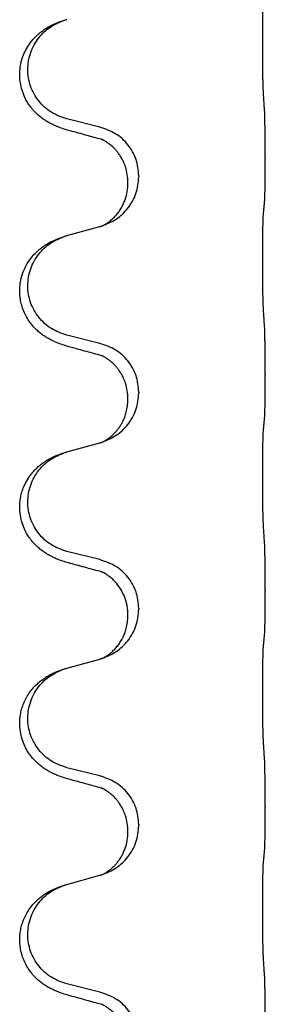
# Model space of a CAD drawing. Units: millimetres. Extents: x -447 to 680, y -793 to -184.
# Drawn here: x 590 to 594, y -407 to -393 of the extents above; entities that cross this region are included whole.
import ezdxf

# ---------------------------------------------------------------- set-up
doc = ezdxf.new("R2010")
doc.units = ezdxf.units.MM

# ---------------------------------------------------------------- blocks, each defined once
blk = doc.blocks.new('HL50W-Füsse', base_point=(181.68, -557.139))
at = {"color": 7, "linetype": 'Continuous'}
for p, q in [((591.528, -394.426), (591.042, -394.305)), ((593.954, -394.871), (593.954, -394.886)), ((591.938, -395.25), (591.938, -395.235)), ((592.098, -395.14), (592.098, -395.155)), ((591.042, -396.018), (591.528, -395.885)), ((591.528, -397.601), (591.042, -397.48)), ((593.954, -398.046), (593.954, -398.061)), ((591.938, -398.425), (591.938, -398.41)), ((592.098, -398.315), (592.098, -398.33)), ((591.042, -399.193), (591.528, -399.06)), ((591.528, -400.776), (591.042, -400.655)), ((593.954, -401.221), (593.954, -401.236)), ((591.938, -401.6), (591.938, -401.585)), ((592.098, -401.49), (592.098, -401.505)), ((591.042, -402.368), (591.528, -402.235)), ((591.528, -403.951), (591.042, -403.83)), ((593.954, -404.396), (593.954, -404.411)), ((591.938, -404.775), (591.938, -404.76)), ((592.098, -404.665), (592.098, -404.68)), ((591.042, -405.543), (591.528, -405.41)), ((591.528, -407.126), (591.042, -407.005))]:
    blk.add_line(p, q, dxfattribs=at)
for points, knots in [([(593.929, -393.963), (593.928, -393.947), (593.926, -393.916), (593.925, -393.873), (593.923, -393.834), (593.922, -393.796), (593.921, -393.755), (593.92, -393.71), (593.92, -393.661), (593.919, -393.607), (593.918, -393.55), (593.917, -393.489), (593.917, -393.426), (593.917, -393.36), (593.916, -393.292), (593.916, -393.222), (593.916, -393.153), (593.916, -393.084), (593.917, -393.016), (593.917, -392.952), (593.918, -392.89), (593.918, -392.833), (593.919, -392.779), (593.92, -392.731), (593.921, -392.686), (593.922, -392.647), (593.923, -392.612), (593.924, -392.577), (593.926, -392.54), (593.928, -392.513), (593.929, -392.5)], [0, 0, 0, 0, 0.046953, 0.093907, 0.129088, 0.164268, 0.207492, 0.250717, 0.302117, 0.353517, 0.412542, 0.471567, 0.536839, 0.602112, 0.671343, 0.740575, 0.810424, 0.880273, 0.946734, 1.013196, 1.072944, 1.132691, 1.183927, 1.235163, 1.277048, 1.318933, 1.351549, 1.384167, 1.423495, 1.462821, 1.462821, 1.462821, 1.462821]), ([(591.091, -394.48), (591.061, -394.472), (591.001, -394.455), (590.925, -394.428), (590.862, -394.401), (590.81, -394.377), (590.759, -394.349), (590.707, -394.316), (590.657, -394.28), (590.604, -394.235), (590.551, -394.181), (590.502, -394.12), (590.459, -394.056), (590.418, -393.979), (590.382, -393.885), (590.357, -393.778), (590.348, -393.673), (590.352, -393.572), (590.37, -393.472), (590.4, -393.373), (590.446, -393.275), (590.5, -393.192), (590.555, -393.125), (590.607, -393.072), (590.663, -393.025), (590.719, -392.985), (590.775, -392.951), (590.841, -392.917), (590.918, -392.884), (590.979, -392.863), (591.01, -392.853)], [0, 0, 0, 0, 0.092881, 0.18576, 0.242386, 0.299016, 0.358155, 0.417293, 0.480659, 0.544042, 0.625342, 0.70664, 0.780696, 0.854782, 0.968427, 1.082129, 1.182757, 1.283343, 1.384283, 1.485259, 1.596109, 1.706913, 1.781629, 1.856309, 1.928328, 2.00035, 2.062606, 2.12485, 2.220875, 2.316902, 2.316902, 2.316902, 2.316902]), ([(591.042, -394.305), (590.963, -394.278), (590.806, -394.223), (590.649, -394.077), (590.557, -393.939), (590.506, -393.824), (590.475, -393.703), (590.465, -393.577), (590.476, -393.452), (590.508, -393.331), (590.559, -393.216), (590.649, -393.082), (590.794, -392.943), (590.938, -392.883), (591.01, -392.853)], [0, 0, 0, 0, 0.248632, 0.497261, 0.622122, 0.747056, 0.871985, 0.996845, 1.12175, 1.246727, 1.371737, 1.496668, 1.728963, 1.96126, 1.96126, 1.96126, 1.96126]), ([(591.01, -392.853), (591.015, -392.851), (591.026, -392.848), (591.037, -392.845), (591.042, -392.843)], [0, 0, 0, 0, 0.01712207, 0.03424414, 0.03424414, 0.03424414, 0.03424414]), ([(593.954, -394.871), (593.954, -394.827), (593.954, -394.74), (593.953, -394.628), (593.952, -394.534), (593.951, -394.468), (593.95, -394.412), (593.949, -394.34), (593.947, -394.24), (593.943, -394.156), (593.94, -394.114)], [0, 0, 0, 0, 0.1308117, 0.2616236, 0.3370117, 0.4123993, 0.4584946, 0.5045906, 0.630798, 0.7570013, 0.7570013, 0.7570013, 0.7570013]), ([(591.547, -394.604), (591.511, -394.595), (591.44, -394.576), (591.328, -394.545), (591.212, -394.513), (591.131, -394.491), (591.091, -394.48)], [0, 0, 0, 0, 0.1110885, 0.222177, 0.3474266, 0.4726762, 0.4726762, 0.4726762, 0.4726762]), ([(592.098, -395.14), (592.09, -395.058), (592.074, -394.893), (591.946, -394.676), (591.761, -394.507), (591.606, -394.453), (591.528, -394.426)], [0, 0, 0, 0, 0.2452438, 0.4904859, 0.7355554, 0.9806267, 0.9806267, 0.9806267, 0.9806267]), ([(591.574, -394.612), (591.569, -394.612), (591.56, -394.61), (591.551, -394.606), (591.547, -394.604)], [0, 0, 0, 0, 0.01420073, 0.02839473, 0.02839473, 0.02839473, 0.02839473]), ([(591.938, -395.235), (591.936, -395.197), (591.933, -395.121), (591.911, -395.033), (591.888, -394.971), (591.874, -394.937), (591.86, -394.908), (591.842, -394.876), (591.818, -394.837), (591.788, -394.795), (591.757, -394.758), (591.729, -394.729), (591.703, -394.704), (591.683, -394.688), (591.669, -394.676), (591.656, -394.667), (591.64, -394.655), (591.62, -394.642), (591.597, -394.628), (591.576, -394.617), (591.559, -394.609), (591.551, -394.606), (591.547, -394.604)], [0, 0, 0, 0, 0.1142898, 0.2285378, 0.2698647, 0.3111794, 0.3389686, 0.3667623, 0.42178, 0.4768081, 0.5212699, 0.5657199, 0.5977839, 0.6298422, 0.6420788, 0.6543143, 0.6770325, 0.6997588, 0.7286052, 0.7574369, 0.7706502, 0.7838635, 0.7838635, 0.7838635, 0.7838635]), ([(593.94, -395.573), (593.941, -395.561), (593.944, -395.537), (593.945, -395.503), (593.946, -395.472), (593.948, -395.439), (593.949, -395.404), (593.95, -395.363), (593.951, -395.319), (593.951, -395.269), (593.952, -395.215), (593.953, -395.132), (593.954, -395.022), (593.954, -394.931), (593.954, -394.886)], [0, 0, 0, 0, 0.0360729, 0.0721484, 0.1017542, 0.1313587, 0.169349, 0.2073399, 0.2544004, 0.3014606, 0.3580798, 0.4146991, 0.5511899, 0.6876808, 0.6876808, 0.6876808, 0.6876808]), ([(591.556, -395.877), (591.629, -395.847), (591.773, -395.787), (591.948, -395.619), (592.073, -395.404), (592.09, -395.238), (592.098, -395.155)], [0, 0, 0, 0, 0.2327113, 0.4654194, 0.7135453, 0.9616777, 0.9616777, 0.9616777, 0.9616777]), ([(591.556, -395.877), (591.559, -395.875), (591.565, -395.872), (591.58, -395.865), (591.6, -395.855), (591.623, -395.841), (591.644, -395.827), (591.659, -395.816), (591.672, -395.807), (591.694, -395.788), (591.729, -395.758), (591.773, -395.71), (591.813, -395.658), (591.847, -395.602), (591.875, -395.546), (591.905, -395.471), (591.932, -395.372), (591.936, -395.291), (591.938, -395.25)], [0, 0, 0, 0, 0.0101139, 0.0202278, 0.049012, 0.0778124, 0.1004881, 0.123155, 0.1353484, 0.1475439, 0.2105094, 0.273528, 0.3410391, 0.4085358, 0.4690273, 0.5295136, 0.6513267, 0.7731424, 0.7731424, 0.7731424, 0.7731424]), ([(593.929, -395.675), (593.93, -395.667), (593.932, -395.649), (593.935, -395.624), (593.937, -395.598), (593.939, -395.582), (593.94, -395.573)], [0, 0, 0, 0, 0.0262292, 0.0524584, 0.0776433, 0.1028283, 0.1028283, 0.1028283, 0.1028283]), ([(593.929, -397.138), (593.928, -397.122), (593.926, -397.091), (593.925, -397.048), (593.923, -397.009), (593.922, -396.971), (593.921, -396.93), (593.92, -396.885), (593.92, -396.836), (593.919, -396.782), (593.918, -396.725), (593.917, -396.664), (593.917, -396.601), (593.917, -396.535), (593.916, -396.467), (593.916, -396.397), (593.916, -396.328), (593.916, -396.259), (593.917, -396.191), (593.917, -396.127), (593.918, -396.065), (593.918, -396.008), (593.919, -395.954), (593.92, -395.906), (593.921, -395.861), (593.922, -395.822), (593.923, -395.787), (593.924, -395.752), (593.926, -395.715), (593.928, -395.688), (593.929, -395.675)], [0, 0, 0, 0, 0.046953, 0.093907, 0.129088, 0.164268, 0.207492, 0.250717, 0.302117, 0.353517, 0.412542, 0.471567, 0.536839, 0.602112, 0.671343, 0.740575, 0.810424, 0.880273, 0.946734, 1.013196, 1.072944, 1.132691, 1.183927, 1.235163, 1.277048, 1.318933, 1.351549, 1.384167, 1.423495, 1.462821, 1.462821, 1.462821, 1.462821]), ([(591.528, -395.885), (591.531, -395.884), (591.539, -395.882), (591.546, -395.88), (591.55, -395.879)], [0, 0, 0, 0, 0.01154999, 0.02309998, 0.02309998, 0.02309998, 0.02309998]), ([(591.55, -395.879), (591.551, -395.878), (591.553, -395.878), (591.555, -395.877), (591.556, -395.877)], [0, 0, 0, 0, 0.003351945, 0.006703937, 0.006703937, 0.006703937, 0.006703937]), ([(591.091, -397.655), (591.061, -397.647), (591.001, -397.63), (590.925, -397.603), (590.862, -397.576), (590.81, -397.552), (590.759, -397.524), (590.707, -397.491), (590.657, -397.455), (590.604, -397.41), (590.551, -397.356), (590.497, -397.29), (590.449, -397.214), (590.407, -397.129), (590.377, -397.04), (590.357, -396.946), (590.348, -396.848), (590.352, -396.747), (590.37, -396.647), (590.398, -396.554), (590.437, -396.468), (590.484, -396.389), (590.541, -396.314), (590.602, -396.252), (590.663, -396.2), (590.719, -396.16), (590.775, -396.126), (590.841, -396.092), (590.918, -396.059), (590.979, -396.038), (591.01, -396.028)], [0, 0, 0, 0, 0.092881, 0.18576, 0.242387, 0.299016, 0.358155, 0.417293, 0.480662, 0.544042, 0.625326, 0.706641, 0.800984, 0.895337, 0.988747, 1.082163, 1.182761, 1.283376, 1.384344, 1.485291, 1.575856, 1.666416, 1.7614, 1.856368, 1.928401, 2.00041, 2.062663, 2.12491, 2.220935, 2.316962, 2.316962, 2.316962, 2.316962]), ([(591.042, -397.48), (590.963, -397.453), (590.806, -397.398), (590.649, -397.252), (590.557, -397.114), (590.506, -396.999), (590.475, -396.878), (590.465, -396.752), (590.476, -396.627), (590.508, -396.506), (590.559, -396.391), (590.649, -396.257), (590.794, -396.118), (590.938, -396.058), (591.01, -396.028)], [0, 0, 0, 0, 0.248632, 0.497261, 0.622122, 0.747056, 0.871985, 0.996845, 1.12175, 1.246727, 1.371737, 1.496668, 1.728963, 1.96126, 1.96126, 1.96126, 1.96126]), ([(591.01, -396.028), (591.015, -396.026), (591.026, -396.023), (591.037, -396.02), (591.042, -396.018)], [0, 0, 0, 0, 0.01712207, 0.03424414, 0.03424414, 0.03424414, 0.03424414]), ([(593.954, -398.046), (593.954, -398.002), (593.954, -397.915), (593.953, -397.81), (593.953, -397.73), (593.952, -397.672), (593.951, -397.609), (593.949, -397.522), (593.947, -397.415), (593.943, -397.331), (593.94, -397.289)], [0, 0, 0, 0, 0.1308117, 0.2616236, 0.3155313, 0.3694388, 0.437014, 0.5045906, 0.630798, 0.7570013, 0.7570013, 0.7570013, 0.7570013]), ([(591.547, -397.779), (591.511, -397.77), (591.44, -397.751), (591.328, -397.72), (591.212, -397.688), (591.131, -397.666), (591.091, -397.655)], [0, 0, 0, 0, 0.1110885, 0.222177, 0.3474266, 0.4726762, 0.4726762, 0.4726762, 0.4726762]), ([(592.098, -398.315), (592.09, -398.233), (592.074, -398.068), (591.946, -397.851), (591.761, -397.682), (591.606, -397.628), (591.528, -397.601)], [0, 0, 0, 0, 0.2452438, 0.4904859, 0.7355554, 0.9806267, 0.9806267, 0.9806267, 0.9806267]), ([(591.574, -397.787), (591.569, -397.787), (591.56, -397.785), (591.551, -397.781), (591.547, -397.779)], [0, 0, 0, 0, 0.01420073, 0.02839473, 0.02839473, 0.02839473, 0.02839473]), ([(591.938, -398.41), (591.936, -398.372), (591.933, -398.296), (591.911, -398.208), (591.888, -398.146), (591.874, -398.112), (591.86, -398.083), (591.842, -398.051), (591.818, -398.012), (591.788, -397.97), (591.757, -397.933), (591.729, -397.904), (591.703, -397.879), (591.683, -397.863), (591.669, -397.851), (591.656, -397.842), (591.64, -397.83), (591.62, -397.817), (591.597, -397.803), (591.576, -397.792), (591.559, -397.784), (591.551, -397.781), (591.547, -397.779)], [0, 0, 0, 0, 0.1142898, 0.2285378, 0.2698647, 0.3111794, 0.3389686, 0.3667623, 0.4217799, 0.4768081, 0.5212699, 0.5657199, 0.5977838, 0.6298422, 0.6420788, 0.6543143, 0.6770325, 0.6997588, 0.7286052, 0.7574369, 0.7706502, 0.7838635, 0.7838635, 0.7838635, 0.7838635]), ([(593.94, -398.748), (593.941, -398.736), (593.944, -398.712), (593.945, -398.678), (593.946, -398.647), (593.948, -398.614), (593.949, -398.579), (593.95, -398.538), (593.951, -398.494), (593.951, -398.444), (593.952, -398.39), (593.953, -398.307), (593.954, -398.197), (593.954, -398.106), (593.954, -398.061)], [0, 0, 0, 0, 0.0360729, 0.0721484, 0.1017542, 0.1313587, 0.169349, 0.2073399, 0.2544004, 0.3014606, 0.3580798, 0.4146991, 0.5511899, 0.6876808, 0.6876808, 0.6876808, 0.6876808]), ([(591.556, -399.052), (591.629, -399.022), (591.773, -398.962), (591.948, -398.794), (592.073, -398.579), (592.09, -398.413), (592.098, -398.33)], [0, 0, 0, 0, 0.2327113, 0.4654194, 0.7135453, 0.9616777, 0.9616777, 0.9616777, 0.9616777]), ([(591.556, -399.052), (591.559, -399.05), (591.565, -399.047), (591.58, -399.04), (591.6, -399.03), (591.623, -399.016), (591.644, -399.002), (591.659, -398.991), (591.672, -398.982), (591.686, -398.97), (591.705, -398.953), (591.732, -398.929), (591.759, -398.9), (591.79, -398.863), (591.82, -398.822), (591.842, -398.785), (591.858, -398.756), (591.868, -398.735), (591.88, -398.71), (591.892, -398.68), (591.903, -398.647), (591.919, -398.593), (591.934, -398.519), (591.937, -398.457), (591.938, -398.425)], [0, 0, 0, 0, 0.0101139, 0.0202278, 0.0490121, 0.0778124, 0.1004878, 0.123155, 0.1353489, 0.1475439, 0.1794133, 0.2112882, 0.2553862, 0.2994963, 0.354048, 0.4085861, 0.4296756, 0.4507615, 0.4807228, 0.5106892, 0.5481486, 0.5856098, 0.6794857, 0.7733787, 0.7733787, 0.7733787, 0.7733787]), ([(593.929, -400.313), (593.928, -400.297), (593.926, -400.266), (593.925, -400.223), (593.923, -400.184), (593.922, -400.146), (593.921, -400.105), (593.92, -400.06), (593.92, -400.011), (593.919, -399.957), (593.918, -399.9), (593.917, -399.839), (593.917, -399.776), (593.917, -399.71), (593.916, -399.642), (593.916, -399.572), (593.916, -399.503), (593.916, -399.434), (593.917, -399.366), (593.917, -399.302), (593.918, -399.24), (593.918, -399.183), (593.919, -399.129), (593.92, -399.081), (593.921, -399.036), (593.922, -398.997), (593.923, -398.962), (593.924, -398.927), (593.926, -398.89), (593.928, -398.863), (593.929, -398.85)], [0, 0, 0, 0, 0.046953, 0.093907, 0.129088, 0.164268, 0.207492, 0.250717, 0.302117, 0.353517, 0.412542, 0.471567, 0.536839, 0.602112, 0.671343, 0.740575, 0.810424, 0.880273, 0.946734, 1.013196, 1.072944, 1.132691, 1.183927, 1.235163, 1.277048, 1.318933, 1.351549, 1.384167, 1.423495, 1.462821, 1.462821, 1.462821, 1.462821]), ([(593.929, -398.85), (593.93, -398.842), (593.932, -398.824), (593.935, -398.799), (593.937, -398.773), (593.939, -398.757), (593.94, -398.748)], [0, 0, 0, 0, 0.0262292, 0.0524584, 0.0776433, 0.1028283, 0.1028283, 0.1028283, 0.1028283]), ([(591.528, -399.06), (591.531, -399.059), (591.539, -399.057), (591.546, -399.055), (591.55, -399.054)], [0, 0, 0, 0, 0.01154999, 0.02309998, 0.02309998, 0.02309998, 0.02309998]), ([(591.55, -399.054), (591.551, -399.053), (591.553, -399.053), (591.555, -399.052), (591.556, -399.052)], [0, 0, 0, 0, 0.003351945, 0.006703937, 0.006703937, 0.006703937, 0.006703937]), ([(591.091, -400.83), (591.061, -400.822), (591.001, -400.805), (590.925, -400.778), (590.862, -400.751), (590.81, -400.727), (590.759, -400.699), (590.707, -400.666), (590.657, -400.63), (590.604, -400.585), (590.551, -400.531), (590.502, -400.47), (590.459, -400.406), (590.418, -400.329), (590.382, -400.235), (590.355, -400.12), (590.347, -399.999), (590.356, -399.89), (590.376, -399.799), (590.404, -399.715), (590.446, -399.625), (590.5, -399.542), (590.555, -399.475), (590.607, -399.422), (590.663, -399.375), (590.719, -399.335), (590.775, -399.301), (590.841, -399.267), (590.918, -399.234), (590.979, -399.213), (591.01, -399.203)], [0, 0, 0, 0, 0.092881, 0.18576, 0.242386, 0.299016, 0.358155, 0.417293, 0.480659, 0.544042, 0.625341, 0.70664, 0.7807, 0.854782, 0.968392, 1.082132, 1.206923, 1.331587, 1.408402, 1.48521, 1.596025, 1.706861, 1.781582, 1.856257, 1.928276, 2.000298, 2.062554, 2.124799, 2.220824, 2.316851, 2.316851, 2.316851, 2.316851]), ([(591.042, -400.655), (590.963, -400.628), (590.806, -400.573), (590.649, -400.427), (590.557, -400.289), (590.506, -400.174), (590.475, -400.053), (590.465, -399.927), (590.476, -399.802), (590.508, -399.681), (590.559, -399.566), (590.649, -399.432), (590.794, -399.293), (590.938, -399.233), (591.01, -399.203)], [0, 0, 0, 0, 0.248632, 0.497261, 0.622122, 0.747056, 0.871985, 0.996845, 1.12175, 1.246727, 1.371737, 1.496668, 1.728964, 1.961261, 1.961261, 1.961261, 1.961261]), ([(591.01, -399.203), (591.015, -399.201), (591.026, -399.198), (591.037, -399.195), (591.042, -399.193)], [0, 0, 0, 0, 0.01712211, 0.03424421, 0.03424421, 0.03424421, 0.03424421]), ([(593.954, -401.221), (593.954, -401.177), (593.954, -401.09), (593.953, -400.982), (593.953, -400.898), (593.952, -400.837), (593.951, -400.776), (593.949, -400.694), (593.947, -400.59), (593.943, -400.506), (593.94, -400.464)], [0, 0, 0, 0, 0.1308118, 0.2616236, 0.322906, 0.3841881, 0.4443888, 0.5045906, 0.630798, 0.7570013, 0.7570013, 0.7570013, 0.7570013]), ([(591.547, -400.954), (591.511, -400.945), (591.44, -400.926), (591.328, -400.895), (591.212, -400.863), (591.131, -400.841), (591.091, -400.83)], [0, 0, 0, 0, 0.1110885, 0.222177, 0.3474266, 0.4726762, 0.4726762, 0.4726762, 0.4726762]), ([(592.098, -401.49), (592.09, -401.408), (592.074, -401.243), (591.946, -401.026), (591.761, -400.857), (591.606, -400.803), (591.528, -400.776)], [0, 0, 0, 0, 0.2452438, 0.4904859, 0.7355554, 0.9806267, 0.9806267, 0.9806267, 0.9806267]), ([(591.574, -400.962), (591.569, -400.962), (591.56, -400.96), (591.551, -400.956), (591.547, -400.954)], [0, 0, 0, 0, 0.01420073, 0.02839473, 0.02839473, 0.02839473, 0.02839473]), ([(591.938, -401.585), (591.937, -401.562), (591.936, -401.516), (591.927, -401.453), (591.914, -401.397), (591.897, -401.344), (591.875, -401.289), (591.846, -401.232), (591.811, -401.176), (591.771, -401.123), (591.726, -401.075), (591.692, -401.044), (591.669, -401.026), (591.656, -401.017), (591.64, -401.005), (591.62, -400.992), (591.597, -400.978), (591.576, -400.967), (591.559, -400.959), (591.551, -400.956), (591.547, -400.954)], [0, 0, 0, 0, 0.0688698, 0.1377619, 0.1902478, 0.242741, 0.3048156, 0.366901, 0.4349194, 0.5029495, 0.5664664, 0.6299296, 0.6421667, 0.6544016, 0.6771196, 0.6998462, 0.7286927, 0.7575242, 0.7707376, 0.7839509, 0.7839509, 0.7839509, 0.7839509]), ([(593.94, -401.923), (593.941, -401.911), (593.944, -401.887), (593.945, -401.853), (593.946, -401.822), (593.948, -401.789), (593.949, -401.754), (593.95, -401.713), (593.951, -401.669), (593.951, -401.619), (593.952, -401.565), (593.953, -401.482), (593.954, -401.372), (593.954, -401.281), (593.954, -401.236)], [0, 0, 0, 0, 0.0360729, 0.0721484, 0.1017542, 0.1313587, 0.169349, 0.2073399, 0.2544004, 0.3014606, 0.3580798, 0.4146991, 0.5511899, 0.6876808, 0.6876808, 0.6876808, 0.6876808]), ([(591.556, -402.227), (591.629, -402.197), (591.773, -402.137), (591.948, -401.969), (592.073, -401.754), (592.09, -401.588), (592.098, -401.505)], [0, 0, 0, 0, 0.2327113, 0.4654194, 0.7135453, 0.9616777, 0.9616777, 0.9616777, 0.9616777]), ([(591.556, -402.227), (591.559, -402.225), (591.565, -402.222), (591.58, -402.215), (591.6, -402.205), (591.623, -402.191), (591.644, -402.177), (591.659, -402.166), (591.672, -402.157), (591.694, -402.138), (591.729, -402.108), (591.773, -402.06), (591.813, -402.008), (591.84, -401.963), (591.858, -401.931), (591.868, -401.91), (591.88, -401.885), (591.892, -401.855), (591.903, -401.822), (591.919, -401.768), (591.934, -401.694), (591.937, -401.632), (591.938, -401.6)], [0, 0, 0, 0, 0.0101139, 0.0202278, 0.0490121, 0.0778124, 0.1004881, 0.123155, 0.1353484, 0.1475439, 0.2105072, 0.2735285, 0.3410546, 0.4085343, 0.4296242, 0.4507098, 0.4806709, 0.5106374, 0.5480969, 0.5855581, 0.679434, 0.7733269, 0.7733269, 0.7733269, 0.7733269]), ([(593.929, -403.488), (593.928, -403.472), (593.926, -403.441), (593.925, -403.398), (593.923, -403.359), (593.922, -403.321), (593.921, -403.28), (593.92, -403.235), (593.92, -403.186), (593.919, -403.132), (593.918, -403.075), (593.917, -403.014), (593.917, -402.951), (593.917, -402.885), (593.916, -402.817), (593.916, -402.747), (593.916, -402.678), (593.916, -402.609), (593.917, -402.541), (593.917, -402.477), (593.918, -402.415), (593.918, -402.358), (593.919, -402.304), (593.92, -402.256), (593.921, -402.211), (593.922, -402.172), (593.923, -402.137), (593.924, -402.102), (593.926, -402.065), (593.928, -402.038), (593.929, -402.025)], [0, 0, 0, 0, 0.046953, 0.093907, 0.129088, 0.164268, 0.207492, 0.250717, 0.302117, 0.353517, 0.412542, 0.471567, 0.536839, 0.602112, 0.671343, 0.740575, 0.810424, 0.880273, 0.946734, 1.013196, 1.072944, 1.132691, 1.183927, 1.235163, 1.277048, 1.318933, 1.351549, 1.384167, 1.423495, 1.462821, 1.462821, 1.462821, 1.462821]), ([(593.929, -402.025), (593.93, -402.017), (593.932, -401.999), (593.935, -401.974), (593.937, -401.948), (593.939, -401.932), (593.94, -401.923)], [0, 0, 0, 0, 0.0262292, 0.0524584, 0.0776433, 0.1028283, 0.1028283, 0.1028283, 0.1028283]), ([(591.528, -402.235), (591.531, -402.234), (591.539, -402.232), (591.546, -402.23), (591.55, -402.229)], [0, 0, 0, 0, 0.01154999, 0.02309998, 0.02309998, 0.02309998, 0.02309998]), ([(591.55, -402.229), (591.551, -402.228), (591.553, -402.228), (591.555, -402.227), (591.556, -402.227)], [0, 0, 0, 0, 0.003351945, 0.006703937, 0.006703937, 0.006703937, 0.006703937]), ([(591.091, -404.005), (591.061, -403.997), (591.001, -403.98), (590.925, -403.953), (590.862, -403.926), (590.81, -403.902), (590.759, -403.874), (590.707, -403.841), (590.657, -403.805), (590.604, -403.76), (590.551, -403.706), (590.502, -403.645), (590.459, -403.581), (590.418, -403.504), (590.382, -403.41), (590.355, -403.295), (590.347, -403.174), (590.356, -403.065), (590.376, -402.974), (590.402, -402.897), (590.437, -402.818), (590.484, -402.739), (590.541, -402.664), (590.602, -402.602), (590.663, -402.55), (590.719, -402.51), (590.775, -402.476), (590.841, -402.442), (590.918, -402.409), (590.979, -402.388), (591.01, -402.378)], [0, 0, 0, 0, 0.092881, 0.18576, 0.242386, 0.299016, 0.358155, 0.417293, 0.480659, 0.544042, 0.625341, 0.70664, 0.7807, 0.854782, 0.968392, 1.082132, 1.206918, 1.331588, 1.408417, 1.485209, 1.57575, 1.666333, 1.761323, 1.856286, 1.928318, 2.000327, 2.062581, 2.124828, 2.220853, 2.31688, 2.31688, 2.31688, 2.31688]), ([(591.042, -403.83), (590.963, -403.803), (590.806, -403.748), (590.649, -403.602), (590.557, -403.464), (590.506, -403.349), (590.475, -403.228), (590.465, -403.102), (590.476, -402.977), (590.508, -402.856), (590.559, -402.741), (590.649, -402.607), (590.794, -402.468), (590.938, -402.408), (591.01, -402.378)], [0, 0, 0, 0, 0.248632, 0.497261, 0.622122, 0.747056, 0.871985, 0.996845, 1.12175, 1.246727, 1.371737, 1.496668, 1.728964, 1.961261, 1.961261, 1.961261, 1.961261]), ([(591.01, -402.378), (591.015, -402.376), (591.026, -402.373), (591.037, -402.37), (591.042, -402.368)], [0, 0, 0, 0, 0.01712211, 0.03424421, 0.03424421, 0.03424421, 0.03424421]), ([(593.954, -404.396), (593.954, -404.352), (593.954, -404.265), (593.953, -404.153), (593.952, -404.059), (593.951, -403.993), (593.95, -403.937), (593.949, -403.865), (593.947, -403.765), (593.943, -403.681), (593.94, -403.639)], [0, 0, 0, 0, 0.1308117, 0.2616236, 0.3370116, 0.4123993, 0.4584948, 0.5045906, 0.6307946, 0.7570001, 0.7570001, 0.7570001, 0.7570001]), ([(591.547, -404.129), (591.511, -404.12), (591.44, -404.101), (591.328, -404.07), (591.212, -404.038), (591.131, -404.016), (591.091, -404.005)], [0, 0, 0, 0, 0.1110885, 0.222177, 0.3474266, 0.4726762, 0.4726762, 0.4726762, 0.4726762]), ([(592.098, -404.665), (592.09, -404.583), (592.074, -404.418), (591.946, -404.201), (591.761, -404.032), (591.606, -403.978), (591.528, -403.951)], [0, 0, 0, 0, 0.2452438, 0.4904859, 0.7355554, 0.9806267, 0.9806267, 0.9806267, 0.9806267]), ([(591.574, -404.137), (591.569, -404.137), (591.56, -404.135), (591.551, -404.131), (591.547, -404.129)], [0, 0, 0, 0, 0.01420073, 0.02839473, 0.02839473, 0.02839473, 0.02839473]), ([(591.938, -404.76), (591.936, -404.722), (591.933, -404.646), (591.911, -404.558), (591.888, -404.496), (591.874, -404.462), (591.86, -404.433), (591.846, -404.408), (591.831, -404.383), (591.812, -404.353), (591.788, -404.32), (591.757, -404.283), (591.721, -404.245), (591.69, -404.218), (591.669, -404.201), (591.656, -404.192), (591.64, -404.18), (591.62, -404.167), (591.597, -404.153), (591.576, -404.142), (591.559, -404.134), (591.551, -404.131), (591.547, -404.129)], [0, 0, 0, 0, 0.1142898, 0.2285379, 0.2698638, 0.3111795, 0.338971, 0.3667623, 0.3972021, 0.427643, 0.4726319, 0.5176393, 0.573754, 0.62984, 0.6420771, 0.6543121, 0.67703, 0.6997566, 0.7286031, 0.7574347, 0.770648, 0.7838613, 0.7838613, 0.7838613, 0.7838613]), ([(593.94, -405.098), (593.941, -405.086), (593.944, -405.062), (593.945, -405.028), (593.946, -404.997), (593.948, -404.964), (593.949, -404.929), (593.95, -404.888), (593.951, -404.844), (593.951, -404.794), (593.952, -404.74), (593.953, -404.657), (593.954, -404.547), (593.954, -404.456), (593.954, -404.411)], [0, 0, 0, 0, 0.0360729, 0.0721484, 0.1017542, 0.1313587, 0.169349, 0.2073399, 0.2544004, 0.3014606, 0.3580798, 0.4146991, 0.5511899, 0.6876808, 0.6876808, 0.6876808, 0.6876808]), ([(591.556, -405.402), (591.629, -405.372), (591.773, -405.312), (591.948, -405.144), (592.073, -404.929), (592.09, -404.763), (592.098, -404.68)], [0, 0, 0, 0, 0.2327113, 0.4654194, 0.7135453, 0.9616777, 0.9616777, 0.9616777, 0.9616777]), ([(591.556, -405.402), (591.559, -405.4), (591.565, -405.397), (591.58, -405.39), (591.6, -405.38), (591.623, -405.366), (591.644, -405.352), (591.659, -405.341), (591.672, -405.332), (591.686, -405.32), (591.705, -405.303), (591.732, -405.279), (591.759, -405.25), (591.79, -405.213), (591.82, -405.172), (591.849, -405.123), (591.875, -405.071), (591.905, -404.996), (591.932, -404.897), (591.936, -404.816), (591.938, -404.775)], [0, 0, 0, 0, 0.0101139, 0.0202278, 0.0490121, 0.0778124, 0.1004878, 0.123155, 0.1353489, 0.1475439, 0.1794131, 0.2112883, 0.2553878, 0.2994961, 0.3540375, 0.408587, 0.4690746, 0.529565, 0.651378, 0.7731937, 0.7731937, 0.7731937, 0.7731937]), ([(593.929, -406.663), (593.928, -406.647), (593.926, -406.616), (593.925, -406.573), (593.923, -406.534), (593.922, -406.496), (593.921, -406.455), (593.92, -406.41), (593.92, -406.361), (593.919, -406.307), (593.918, -406.25), (593.917, -406.189), (593.917, -406.126), (593.917, -406.06), (593.916, -405.992), (593.916, -405.922), (593.916, -405.853), (593.916, -405.784), (593.917, -405.716), (593.917, -405.652), (593.918, -405.59), (593.918, -405.533), (593.919, -405.479), (593.92, -405.431), (593.921, -405.386), (593.922, -405.347), (593.923, -405.312), (593.924, -405.277), (593.926, -405.24), (593.928, -405.213), (593.929, -405.2)], [0, 0, 0, 0, 0.046953, 0.093907, 0.129088, 0.164268, 0.207492, 0.250717, 0.302117, 0.353517, 0.412542, 0.471567, 0.536839, 0.602112, 0.671343, 0.740575, 0.810424, 0.880273, 0.946734, 1.013196, 1.072944, 1.132691, 1.183927, 1.235163, 1.277048, 1.318933, 1.351549, 1.384167, 1.423495, 1.462821, 1.462821, 1.462821, 1.462821]), ([(593.929, -405.2), (593.93, -405.192), (593.932, -405.174), (593.935, -405.149), (593.937, -405.123), (593.939, -405.107), (593.94, -405.098)], [0, 0, 0, 0, 0.0262292, 0.0524584, 0.0776433, 0.1028283, 0.1028283, 0.1028283, 0.1028283]), ([(591.528, -405.41), (591.531, -405.409), (591.539, -405.407), (591.546, -405.405), (591.55, -405.404)], [0, 0, 0, 0, 0.01154999, 0.02309998, 0.02309998, 0.02309998, 0.02309998]), ([(591.55, -405.404), (591.551, -405.403), (591.553, -405.403), (591.555, -405.402), (591.556, -405.402)], [0, 0, 0, 0, 0.003351945, 0.006703937, 0.006703937, 0.006703937, 0.006703937]), ([(591.091, -407.18), (591.061, -407.172), (591.001, -407.155), (590.925, -407.128), (590.862, -407.101), (590.81, -407.077), (590.759, -407.049), (590.707, -407.016), (590.657, -406.98), (590.604, -406.935), (590.551, -406.881), (590.497, -406.815), (590.449, -406.739), (590.407, -406.654), (590.377, -406.565), (590.355, -406.463), (590.347, -406.349), (590.356, -406.24), (590.376, -406.149), (590.402, -406.072), (590.437, -405.993), (590.484, -405.914), (590.541, -405.839), (590.602, -405.777), (590.663, -405.725), (590.719, -405.685), (590.775, -405.651), (590.841, -405.617), (590.918, -405.584), (590.979, -405.563), (591.01, -405.553)], [0, 0, 0, 0, 0.092881, 0.18576, 0.242387, 0.299016, 0.358155, 0.417293, 0.480662, 0.544042, 0.625326, 0.706641, 0.80099, 0.895336, 0.988721, 1.082165, 1.206914, 1.331618, 1.408451, 1.48524, 1.57578, 1.666363, 1.761353, 1.856316, 1.928348, 2.000358, 2.062611, 2.124858, 2.220883, 2.31691, 2.31691, 2.31691, 2.31691]), ([(591.042, -407.005), (590.963, -406.978), (590.806, -406.923), (590.649, -406.777), (590.557, -406.639), (590.506, -406.524), (590.475, -406.403), (590.465, -406.277), (590.476, -406.152), (590.508, -406.031), (590.559, -405.916), (590.649, -405.782), (590.794, -405.643), (590.938, -405.583), (591.01, -405.553)], [0, 0, 0, 0, 0.248632, 0.497261, 0.622122, 0.747056, 0.871985, 0.996845, 1.12175, 1.246727, 1.371737, 1.496668, 1.728964, 1.961261, 1.961261, 1.961261, 1.961261]), ([(591.01, -405.553), (591.015, -405.551), (591.026, -405.548), (591.037, -405.545), (591.042, -405.543)], [0, 0, 0, 0, 0.01712211, 0.03424421, 0.03424421, 0.03424421, 0.03424421]), ([(593.954, -407.571), (593.954, -407.527), (593.954, -407.44), (593.953, -407.332), (593.953, -407.248), (593.952, -407.187), (593.951, -407.126), (593.949, -407.044), (593.947, -406.94), (593.943, -406.856), (593.94, -406.814)], [0, 0, 0, 0, 0.1308118, 0.2616236, 0.3229059, 0.384188, 0.4443891, 0.5045906, 0.6307946, 0.7570001, 0.7570001, 0.7570001, 0.7570001]), ([(591.547, -407.304), (591.511, -407.295), (591.44, -407.276), (591.328, -407.245), (591.212, -407.213), (591.131, -407.191), (591.091, -407.18)], [0, 0, 0, 0, 0.1110885, 0.222177, 0.3474266, 0.4726762, 0.4726762, 0.4726762, 0.4726762]), ([(592.098, -407.84), (592.09, -407.758), (592.074, -407.593), (591.946, -407.376), (591.761, -407.207), (591.606, -407.153), (591.528, -407.126)], [0, 0, 0, 0, 0.2452438, 0.4904859, 0.7355554, 0.9806267, 0.9806267, 0.9806267, 0.9806267]), ([(591.574, -407.312), (591.569, -407.312), (591.56, -407.31), (591.551, -407.306), (591.547, -407.304)], [0, 0, 0, 0, 0.01420073, 0.02839473, 0.02839473, 0.02839473, 0.02839473]), ([(591.938, -407.935), (591.937, -407.912), (591.936, -407.866), (591.927, -407.803), (591.914, -407.747), (591.897, -407.694), (591.875, -407.639), (591.848, -407.586), (591.818, -407.537), (591.788, -407.495), (591.757, -407.458), (591.729, -407.429), (591.703, -407.404), (591.683, -407.388), (591.669, -407.376), (591.656, -407.367), (591.64, -407.355), (591.62, -407.342), (591.597, -407.328), (591.576, -407.317), (591.559, -407.309), (591.551, -407.306), (591.547, -407.304)], [0, 0, 0, 0, 0.0688699, 0.1377619, 0.1902469, 0.242741, 0.3048197, 0.3669011, 0.4219297, 0.4769478, 0.5214079, 0.5658594, 0.5979236, 0.6299818, 0.6422184, 0.6544539, 0.6771721, 0.6998984, 0.7287448, 0.7575765, 0.7707898, 0.7840031, 0.7840031, 0.7840031, 0.7840031])]:
    blk.add_open_spline(points, degree=3, knots=knots, dxfattribs=at)
for points in [[(593.94, -394.114), (593.938, -394.089), (593.935, -394.038), (593.931, -393.988), (593.929, -393.963)], [(593.94, -397.289), (593.938, -397.264), (593.935, -397.213), (593.931, -397.163), (593.929, -397.138)], [(593.94, -400.464), (593.938, -400.439), (593.935, -400.388), (593.931, -400.338), (593.929, -400.313)], [(593.94, -403.639), (593.938, -403.614), (593.935, -403.563), (593.931, -403.513), (593.929, -403.488)], [(593.94, -406.814), (593.938, -406.789), (593.935, -406.738), (593.931, -406.688), (593.929, -406.663)]]:
    blk.add_open_spline(points, degree=3, dxfattribs=at)
blk = doc.blocks.new('Bgr_HL50WF__30', base_point=(116.255, -490.354))
blk.add_blockref('HL50W-Füsse', (181.68, -557.139))

msp = doc.modelspace()

# ---------------------------------------------------------------- block references
msp.add_blockref('Bgr_HL50WF__30', (116.255, -490.354))

doc.saveas('drawing.dxf')
